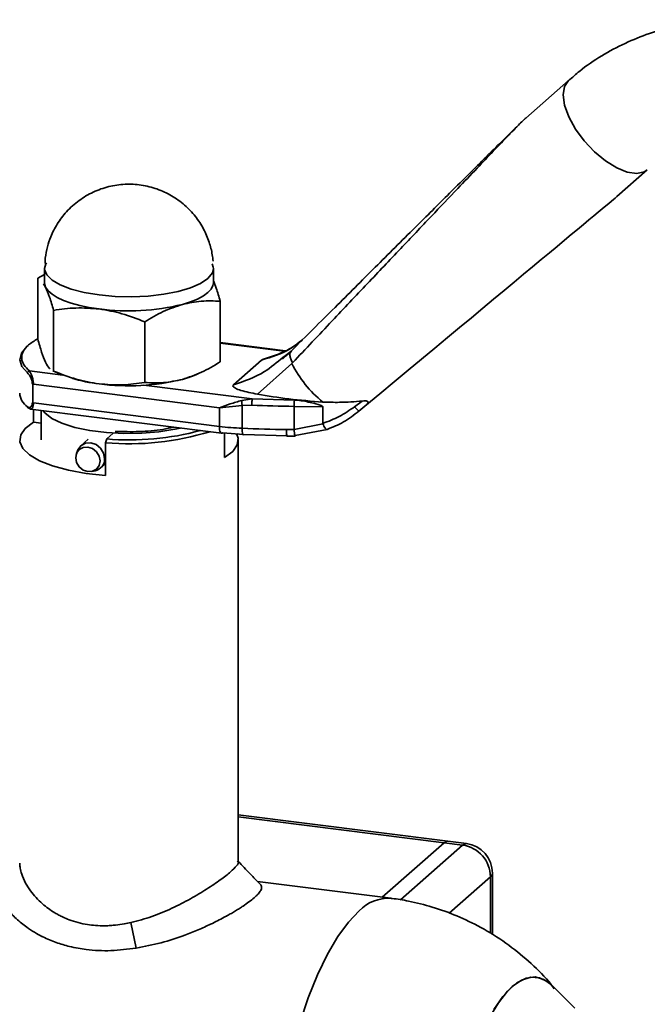
# Paper-space layout 'Blatt1' of a CAD drawing. Units: millimetres. Extents: x 0 to 2970, y 0 to 2100.
# Drawn here: x 2646 to 2709, y 871 to 970 of the extents above; entities that cross this region are included whole.
import ezdxf

# ---------------------------------------------------------------- set-up
doc = ezdxf.new("R2010")
doc.units = ezdxf.units.MM
doc.header["$LTSCALE"] = 5

psp = doc.layouts.new('Blatt1')

# ---------------------------------------------------------------- linework, layer by layer
at = {"color": 7, "linetype": 'Continuous', "lineweight": 35}
for p, q in [((2701.134, 964.142), (2696.842, 960.356)), ((2701.241, 964.227), (2701.134, 964.142)), ((2706.011, 952.443), (2709.071, 955.142)), ((2648.47, 946.258), (2648.457, 945.723)), ((2648.404, 945.195), (2648.404, 943.781)), ((2665.404, 943.781), (2665.404, 945.195)), ((2648.404, 944.597), (2647.723, 944.222)), ((2647.723, 938.111), (2647.723, 944.222)), ((2648.286, 943.678), (2648.515, 943.324)), ((2649.308, 940.993), (2649.308, 934.883)), ((2666.085, 935.798), (2666.085, 941.909)), ((2658.489, 939.837), (2658.489, 933.726)), ((2672.666, 936.919), (2666.085, 937.749)), ((2672.537, 936.87), (2666.085, 937.683)), ((2667.417, 933.49), (2670.244, 935.983)), ((2672.466, 936.195), (2672.342, 936.09)), ((2672.621, 936.42), (2672.419, 936.266)), ((2673.195, 936.859), (2672.621, 936.42)), ((2673.303, 935.637), (2669.839, 932.556)), ((2646.878, 934.901), (2650.25, 934.476)), ((2649.254, 934.904), (2650.184, 934.504)), ((2649.308, 934.883), (2649.26, 934.916)), ((2647.217, 931.673), (2647.217, 933.559)), ((2647.287, 933.55), (2666, 931.192)), ((2658.396, 933.449), (2669.319, 932.073)), ((2668.274, 931.928), (2669.319, 932.073)), ((2669.319, 932.073), (2673.553, 931.965)), ((2647.004, 931.048), (2666.229, 928.626)), ((2666, 929.307), (2647.287, 931.664)), ((2647.289, 929.731), (2647.289, 931.012)), ((2666, 931.192), (2668.295, 931.419)), ((2666, 931.192), (2666, 929.307)), ((2669.265, 931.436), (2668.295, 931.419)), ((2668.295, 931.419), (2668.295, 929.117)), ((2673.532, 928.997), (2673.532, 931.327)), ((2673.532, 931.327), (2676.41, 931.286)), ((2673.553, 931.965), (2673.895, 931.96)), ((2673.895, 931.96), (2676.41, 931.757)), ((2676.41, 929.609), (2676.41, 931.286)), ((2680.387, 931.861), (2679.621, 931.291)), ((2680.057, 930.852), (2680.65, 931.35)), ((2648.055, 930.916), (2648.055, 927.95)), ((2648.055, 929.635), (2647.289, 929.731)), ((2676.416, 929.58), (2673.532, 928.997)), ((2654.553, 927.668), (2654.66, 928.045)), ((2654.66, 928.045), (2655.323, 928.63)), ((2666.354, 928.676), (2668.419, 928.505)), ((2666.518, 926.168), (2666.518, 928.662)), ((2668.419, 928.505), (2672.823, 928.373)), ((2673.532, 928.997), (2672.768, 928.983)), ((2672.804, 928.322), (2672.823, 928.373)), ((2672.804, 928.317), (2673.63, 928.333)), ((2673.649, 928.381), (2673.63, 928.341)), ((2676.858, 929.012), (2673.649, 928.381)), ((2652.806, 928.025), (2652.058, 927.365)), ((2654.553, 927.668), (2654.553, 924.368)), ((2667.904, 885.42), (2667.904, 927.95)), ((2651.718, 926.852), (2651.606, 926.524)), ((2654.042, 925.115), (2654.553, 925.566)), ((2653.151, 924.772), (2653.49, 924.842)), ((2688.997, 887.528), (2667.904, 890.186)), ((2688.622, 887.38), (2667.904, 889.99)), ((2690.868, 887.293), (2688.997, 887.528)), ((2688.622, 887.38), (2682.404, 881.896)), ((2684.241, 881.632), (2690.493, 887.145)), ((2690.493, 887.145), (2688.622, 887.38)), ((2683.26, 881.788), (2669.85, 883.478)), ((2693.299, 883.963), (2689.137, 880.292)), ((2693.299, 878.242), (2693.299, 883.963)), ((2693.493, 878.121), (2693.493, 884.316)), ((2657.097, 879.343), (2657.622, 876.766)), ((2701.799, 870.734), (2699.429, 873.059))]:
    psp.add_line(p, q, dxfattribs=at)
at = {"color": 7, "linetype": 'Continuous', "lineweight": 35, "flags": 128}
for points in [[(2701.134, 964.142), (2700.731, 963.535), (2700.603, 962.684), (2700.758, 961.641), (2701.185, 960.473), (2701.859, 959.253), (2702.736, 958.057), (2703.763, 956.961), (2704.873, 956.033), (2705.998, 955.332), (2707.066, 954.902), (2708.012, 954.769), (2708.774, 954.943), (2709.074, 955.144)], [(2648.594, 945.791), (2648.519, 945.661), (2648.404, 945.196)], [(2648.404, 945.196), (2648.408, 945.107), (2648.623, 944.556), (2649.156, 944.03), (2649.988, 943.548), (2651.084, 943.13), (2652.405, 942.791), (2653.898, 942.545)], [(2664.855, 944.194), (2665.306, 944.767), (2665.404, 945.194)], [(2665.404, 945.194), (2665.39, 945.358), (2665.281, 945.676)], [(2653.898, 942.545), (2655.507, 942.401), (2657.17, 942.364), (2658.822, 942.435), (2660.401, 942.613), (2661.845, 942.89), (2663.099, 943.256), (2664.116, 943.696), (2664.855, 944.194)], [(2648.404, 943.781), (2648.408, 943.692), (2648.515, 943.324)], [(2648.515, 943.324), (2648.766, 942.963), (2649.156, 942.616), (2649.679, 942.288), (2650.326, 941.987), (2651.084, 941.716), (2651.943, 941.48), (2652.886, 941.284), (2653.898, 941.131)], [(2662.287, 941.589), (2663.099, 941.842), (2663.806, 942.128), (2664.394, 942.442), (2664.855, 942.78), (2665.179, 943.134), (2665.362, 943.5), (2665.404, 943.781)], [(2646.748, 937.459), (2646.614, 937.347), (2646.073, 936.692), (2645.904, 936.014), (2646.113, 935.339), (2646.692, 934.687)], [(2662.104, 929.146), (2661.534, 929.019), (2659.921, 928.76), (2658.185, 928.614), (2656.397, 928.588), (2654.629, 928.682), (2652.954, 928.893), (2651.441, 929.212), (2650.151, 929.626), (2649.138, 930.118), (2648.443, 930.668), (2648.268, 930.889)], [(2654.553, 924.368), (2652.603, 924.575), (2650.803, 924.899), (2649.213, 925.328), (2647.889, 925.848), (2646.878, 926.441), (2646.213, 927.086), (2645.918, 927.761), (2646.003, 928.442), (2646.466, 929.107), (2647.289, 929.731)], [(2666.229, 928.626), (2666.219, 928.628), (2666.158, 928.661), (2666.104, 928.731), (2666.06, 928.835), (2666.027, 928.97), (2666.007, 929.129), (2666, 929.307)], [(2668.295, 929.117), (2668.297, 928.939), (2668.304, 928.781), (2668.316, 928.649), (2668.331, 928.547), (2668.35, 928.48), (2668.372, 928.45), (2668.395, 928.459), (2668.419, 928.505)], [(2666.354, 928.676), (2666.285, 928.633), (2666.229, 928.626)], [(2667.74, 928.58), (2667.889, 928.138), (2667.804, 927.457), (2667.342, 926.793), (2666.518, 926.168)], [(2651.544, 926.145), (2651.637, 926.605), (2651.902, 926.972), (2652.299, 927.189), (2652.767, 927.224), (2653.235, 927.071), (2653.632, 926.754), (2653.897, 926.32), (2653.99, 925.837), (2653.897, 925.377), (2653.632, 925.01), (2653.235, 924.793), (2652.767, 924.758), (2652.299, 924.911), (2651.902, 925.228), (2651.637, 925.662), (2651.544, 926.145)], [(2651.718, 926.852), (2651.754, 926.945), (2652.058, 927.365), (2652.513, 927.615), (2653.05, 927.655), (2653.587, 927.479), (2654.042, 927.115), (2654.346, 926.618), (2654.453, 926.064)], [(2688.622, 887.38), (2688.829, 887.508), (2688.997, 887.528)], [(2688.622, 887.38), (2688.829, 887.508), (2688.997, 887.528)], [(2690.493, 887.145), (2690.7, 887.273), (2690.868, 887.293)], [(2693.299, 883.963), (2693.452, 884.152), (2693.493, 884.316)], [(2674.094, 869.211), (2674.951, 871.758), (2675.883, 874.081), (2676.875, 876.148), (2677.915, 877.929), (2678.986, 879.396), (2680.072, 880.53)], [(2693.186, 869.8), (2694.09, 871.273), (2695.02, 872.434), (2695.959, 873.262), (2696.889, 873.742), (2697.793, 873.864), (2698.654, 873.626), (2699.429, 873.059)], [(2699.429, 873.059), (2699.064, 873.373), (2698.23, 873.79), (2697.346, 873.848), (2696.426, 873.546), (2695.49, 872.891), (2694.553, 871.894), (2693.633, 870.574)]]:
    psp.add_lwpolyline(points, dxfattribs=at)
at = {"color": 7, "linetype": 'Continuous', "lineweight": 35}
for centre, radius, start, end in [((2656.867, 963.827), 22.89, 262.5487, 283.69684), ((2684.07, 941.075), 12.062, 206.7967, 230.57858), ((2655.84, 950.01), 16.536, 253.57333, 263.25725), ((2656.867, 956.285), 22.89, 262.5487, 283.69684), ((2647.614, 932.736), 1.712, 182.6624, 237.41806), ((2676.304, 1123.949), 192.641, 267.90598, 269.17549), ((2680.765, 931.402), 7.234, 175.532, 180.58922), ((2669.419, 956.707), 27.613, 262.88902, 267.66766), ((2676.288, 1121.013), 192.062, 267.61477, 268.94979), ((2656.983, 954.713), 27.155, 264.86431, 287.23255), ((2656.971, 955.281), 27.334, 265.14884, 285.12504), ((2653.243, 926.027), 1.211, 281.76447, 1.72244), ((2690.023, 883.902), 3.276, 1.05871, 81.76054), ((2690.493, 884.316), 3, 0, 82.81924), ((2683.047, 877.662), 4.132, 87.05124, 136.04219)]:
    psp.add_arc(centre, radius, start, end, dxfattribs=at)
psp.add_ellipse((2553.982, 826.366), major_axis=(152.044, 126.091), ratio=0.000435, start_param=5.696716, end_param=6.268872, dxfattribs=at)
for points, knots in [([(2721.065, 970), (2720.58, 970.065), (2719.229, 970.246), (2716.998, 970.273), (2714.391, 970.091), (2711.805, 969.635), (2709.268, 968.912), (2706.806, 967.92), (2704.46, 966.646), (2702.557, 965.377), (2701.525, 964.443), (2701.159, 964.112)], [0, 0, 0, 0, 0.066845, 0.186217, 0.306965, 0.428983, 0.552234, 0.676744, 0.802599, 0.929941, 1, 1, 1, 1]), ([(2696.738, 960.26), (2696.723, 960.246), (2696.67, 960.196), (2696.453, 959.988), (2696.03, 959.575), (2695.364, 958.92), (2694.361, 957.929), (2692.983, 956.565), (2691.192, 954.787), (2688.723, 952.333), (2685.512, 949.138), (2681.668, 945.309), (2677.518, 941.172), (2674.718, 938.378), (2673.258, 936.921)], [0, 0, 0, 0, 0.002197, 0.0077, 0.024949, 0.051243, 0.08703, 0.147001, 0.222022, 0.312162, 0.460459, 0.633696, 0.808954, 1, 1, 1, 1]), ([(2696.842, 960.356), (2696.814, 960.331), (2696.755, 960.277), (2696.542, 960.069), (2696.159, 959.683), (2695.574, 959.084), (2694.69, 958.171), (2693.458, 956.889), (2691.83, 955.186), (2689.752, 953.007), (2687.185, 950.307), (2684.16, 947.118), (2680.829, 943.601), (2677.201, 939.764), (2674.698, 937.114), (2673.372, 935.71)], [0, 0, 0, 0, 0.005302, 0.011319, 0.027239, 0.049835, 0.079767, 0.132376, 0.199522, 0.281349, 0.393299, 0.525989, 0.670339, 0.825407, 1, 1, 1, 1]), ([(2665.366, 945.943), (2665.344, 946.161), (2665.276, 946.812), (2664.994, 947.91), (2664.439, 949.221), (2663.611, 950.493), (2662.524, 951.639), (2661.215, 952.58), (2659.737, 953.265), (2658.145, 953.658), (2656.499, 953.739), (2654.86, 953.501), (2653.288, 952.948), (2651.836, 952.09), (2650.612, 950.987), (2649.665, 949.735), (2649.054, 948.53), (2648.655, 947.372), (2648.534, 946.641), (2648.47, 946.258)], [0, 0, 0, 0, 0.026417, 0.078899, 0.136132, 0.197566, 0.261091, 0.325706, 0.390926, 0.456528, 0.522422, 0.588606, 0.655167, 0.722351, 0.79082, 0.852653, 0.910768, 0.953199, 1, 1, 1, 1]), ([(2666.085, 941.909), (2665.956, 942.375), (2665.733, 943.185), (2665.502, 943.727), (2665.404, 943.957)], [0, 0, 0, 0, 0.575631, 1, 1, 1, 1]), ([(2648.515, 943.324), (2648.648, 943.017), (2648.917, 942.397), (2649.177, 941.465), (2649.308, 940.993)], [0, 0, 0, 0, 0.494511, 1, 1, 1, 1]), ([(2662.287, 941.589), (2662.923, 941.726), (2664.21, 942.004), (2665.455, 941.941), (2666.085, 941.909)], [0, 0, 0, 0, 0.494511, 1, 1, 1, 1]), ([(2649.308, 940.993), (2650.053, 941.1), (2651.558, 941.314), (2653.114, 941.192), (2653.898, 941.131)], [0, 0, 0, 0, 0.495458, 1, 1, 1, 1]), ([(2653.898, 941.131), (2654.668, 940.998), (2656.223, 940.729), (2657.728, 940.136), (2658.489, 939.837)], [0, 0, 0, 0, 0.494511, 1, 1, 1, 1]), ([(2658.489, 939.837), (2659.106, 940.205), (2660.351, 940.948), (2661.638, 941.374), (2662.287, 941.589)], [0, 0, 0, 0, 0.495458, 1, 1, 1, 1]), ([(2647.723, 938.134), (2647.389, 937.93), (2646.722, 937.522), (2646.194, 936.846), (2646.046, 936.164), (2646.256, 935.505), (2646.674, 935.099), (2646.878, 934.901)], [0, 0, 0, 0, 0.206453, 0.4138, 0.61733, 0.813631, 1, 1, 1, 1]), ([(2648.515, 935.781), (2648.381, 936.091), (2648.112, 936.712), (2647.853, 937.645), (2647.723, 938.111)], [0, 0, 0, 0, 0.499617, 1, 1, 1, 1]), ([(2670.244, 935.983), (2671.273, 936.295), (2672.777, 936.75), (2673.945, 937.711), (2674.314, 938.014)], [0, 0, 0, 0, 0.684749, 1, 1, 1, 1]), ([(2674.362, 937.982), (2673.853, 937.619), (2672.672, 936.776), (2671.249, 936.329), (2670.438, 936.075)], [0, 0, 0, 0, 0.430432, 1, 1, 1, 1]), ([(2672.419, 936.266), (2671.811, 935.751), (2670.34, 934.504), (2668.498, 933.865), (2667.417, 933.49)], [0, 0, 0, 0, 0.413293, 1, 1, 1, 1]), ([(2670.244, 935.983), (2670.286, 936.011), (2670.372, 936.068), (2670.533, 936.104), (2670.615, 936.123)], [0, 0, 0, 0, 0.4878, 1, 1, 1, 1]), ([(2673.114, 936.762), (2672.989, 936.647), (2672.779, 936.455), (2672.557, 936.27), (2672.466, 936.195)], [0, 0, 0, 0, 0.594151, 1, 1, 1, 1]), ([(2648.973, 935.117), (2648.955, 935.128), (2648.806, 935.225), (2648.651, 935.521), (2648.515, 935.781)], [0, 0, 0, 0, 0.118911, 1, 1, 1, 1]), ([(2666.085, 935.798), (2665.463, 935.426), (2664.218, 934.683), (2662.931, 934.259), (2662.287, 934.046)], [0, 0, 0, 0, 0.499749, 1, 1, 1, 1]), ([(2646.692, 934.687), (2646.741, 934.639), (2646.839, 934.542), (2646.992, 934.294), (2647.108, 934.023), (2647.171, 933.769), (2647.178, 933.642), (2647.181, 933.581)], [0, 0, 0, 0, 0.249158, 0.498991, 0.748676, 0.878659, 1, 1, 1, 1]), ([(2646.878, 934.901), (2646.918, 934.843), (2646.999, 934.728), (2647.109, 934.469), (2647.188, 934.221), (2647.241, 934.006), (2647.279, 933.778), (2647.284, 933.624), (2647.287, 933.55)], [0, 0, 0, 0, 0.241366, 0.48507, 0.619325, 0.736591, 0.872769, 1, 1, 1, 1]), ([(2653.898, 933.588), (2653.129, 933.721), (2651.574, 933.99), (2650.069, 934.583), (2649.308, 934.883)], [0, 0, 0, 0, 0.494511, 1, 1, 1, 1]), ([(2662.287, 934.046), (2661.65, 933.909), (2660.364, 933.63), (2659.118, 933.694), (2658.489, 933.726)], [0, 0, 0, 0, 0.494511, 1, 1, 1, 1]), ([(2663.906, 934.651), (2663.866, 934.625), (2663.489, 934.384), (2662.854, 934.206), (2662.287, 934.046)], [0, 0, 0, 0, 0.106086, 1, 1, 1, 1]), ([(2658.489, 933.726), (2657.743, 933.62), (2656.239, 933.406), (2654.683, 933.527), (2653.898, 933.588)], [0, 0, 0, 0, 0.4954581, 1, 1, 1, 1]), ([(2669.839, 932.556), (2669.25, 932.666), (2668.407, 932.823), (2667.673, 933.106), (2667.423, 933.27), (2667.343, 933.39), (2667.394, 933.459), (2667.417, 933.49)], [0, 0, 0, 0, 0.508865, 0.727237, 0.840932, 0.928046, 1, 1, 1, 1]), ([(2669.839, 932.556), (2670.881, 932.381), (2672.977, 932.029), (2675.261, 931.848), (2676.41, 931.757)], [0, 0, 0, 0, 0.4966635, 1, 1, 1, 1]), ([(2646.692, 931.293), (2646.741, 931.262), (2646.839, 931.199), (2646.993, 931.229), (2647.108, 931.347), (2647.171, 931.52), (2647.178, 931.638), (2647.181, 931.695)], [0, 0, 0, 0, 0.250394, 0.499765, 0.74945, 0.878999, 1, 1, 1, 1]), ([(2647.004, 931.048), (2647.004, 931.048), (2646.961, 931.031), (2646.919, 931.08), (2646.878, 931.129)], [0, 0, 0, 0, 0.0002796, 1, 1, 1, 1]), ([(2647.287, 931.664), (2647.285, 931.598), (2647.28, 931.46), (2647.244, 931.3), (2647.194, 931.176), (2647.115, 931.065), (2647.048, 931.055), (2647.004, 931.048)], [0, 0, 0, 0, 0.161922, 0.334258, 0.49032, 0.668556, 1, 1, 1, 1]), ([(2666, 931.192), (2666.358, 931.32), (2667.077, 931.577), (2667.874, 931.81), (2668.274, 931.928)], [0, 0, 0, 0, 0.497165, 1, 1, 1, 1]), ([(2676.41, 931.286), (2676.409, 931.292), (2676.408, 931.304), (2676.388, 931.33), (2676.307, 931.388), (2675.941, 931.521), (2675.114, 931.747), (2674.365, 931.878), (2673.895, 931.96)], [0, 0, 0, 0, 0.0065799, 0.0148956, 0.0354996, 0.1183142, 0.4468483, 1, 1, 1, 1]), ([(2676.41, 931.757), (2676.972, 931.74), (2678.312, 931.7), (2679.625, 931.802), (2680.387, 931.861)], [0, 0, 0, 0, 0.419686, 1, 1, 1, 1]), ([(2679.621, 931.291), (2679.116, 930.942), (2678.106, 930.241), (2676.976, 929.82), (2676.41, 929.609)], [0, 0, 0, 0, 0.49956, 1, 1, 1, 1]), ([(2680.387, 931.861), (2680.492, 931.87), (2680.656, 931.883), (2680.837, 931.864), (2680.931, 931.829), (2680.975, 931.78), (2680.977, 931.713), (2680.92, 931.605), (2680.8, 931.479), (2680.694, 931.388), (2680.65, 931.35)], [0, 0, 0, 0, 0.2197573, 0.3449529, 0.4381925, 0.512507, 0.5868888, 0.6883205, 0.8711492, 1, 1, 1, 1]), ([(2680.057, 930.852), (2679.548, 930.459), (2678.553, 929.692), (2677.414, 929.235), (2676.858, 929.012)], [0, 0, 0, 0, 0.512025, 1, 1, 1, 1]), ([(2655.521, 928.804), (2656.317, 928.784), (2657.945, 928.742), (2660.005, 928.915), (2661.029, 929.157), (2661.371, 929.238)], [0, 0, 0, 0, 0.389095, 0.795844, 1, 1, 1, 1]), ([(2676.41, 929.609), (2676.411, 929.601), (2676.412, 929.591), (2676.416, 929.582), (2676.416, 929.58)], [0, 0, 0, 0, 0.840972, 1, 1, 1, 1]), ([(2676.416, 929.58), (2676.453, 929.498), (2676.534, 929.319), (2676.661, 929.102), (2676.76, 928.995), (2676.826, 928.973), (2676.847, 928.999), (2676.858, 929.012)], [0, 0, 0, 0, 0.2023685, 0.4362263, 0.7014774, 0.8467626, 1, 1, 1, 1]), ([(2672.768, 928.983), (2672.769, 928.864), (2672.77, 928.625), (2672.783, 928.401), (2672.795, 928.298), (2672.803, 928.32), (2672.804, 928.322)], [0, 0, 0, 0, 0.3241422, 0.6482844, 0.9724266, 1, 1, 1, 1]), ([(2673.63, 928.341), (2673.629, 928.339), (2673.62, 928.319), (2673.597, 928.421), (2673.563, 928.647), (2673.542, 928.881), (2673.532, 928.997)], [0, 0, 0, 0, 0.038589, 0.359059, 0.67953, 1, 1, 1, 1]), ([(2657.097, 879.343), (2657.809, 879.531), (2659.236, 879.907), (2661.252, 880.766), (2663.115, 881.726), (2664.769, 882.725), (2666.149, 883.663), (2667.188, 884.476), (2667.783, 885.077), (2667.983, 885.423), (2667.839, 885.512), (2667.795, 885.539)], [0, 0, 0, 0, 0.118288, 0.237007, 0.355801, 0.474328, 0.592732, 0.711622, 0.830322, 0.948549, 1, 1, 1, 1]), ([(2670.143, 883.175), (2669.794, 883.536), (2669.046, 884.309), (2668.301, 885.086), (2667.904, 885.5)], [0, 0, 0, 0, 0.466853, 1, 1, 1, 1]), ([(2657.622, 876.766), (2656.777, 876.66), (2655.077, 876.448), (2653.129, 876.545), (2651.757, 876.751), (2650.967, 876.919), (2650.233, 877.119), (2649.558, 877.34), (2648.889, 877.601), (2648.417, 877.818), (2647.915, 878.068), (2647.353, 878.377), (2646.671, 878.823), (2646.061, 879.289), (2645.544, 879.741), (2645.038, 880.251), (2644.583, 880.796), (2644.219, 881.331), (2643.94, 881.84), (2643.729, 882.344), (2643.517, 883.12), (2643.536, 883.826), (2643.765, 884.408), (2643.973, 884.727), (2644.148, 884.938), (2644.27, 885.032), (2644.282, 885.042)], [0, 0, 0, 0, 0.099483, 0.200016, 0.233675, 0.271853, 0.302198, 0.331849, 0.365178, 0.39847, 0.403164, 0.443295, 0.489227, 0.522912, 0.560358, 0.597788, 0.641404, 0.68359, 0.717109, 0.754961, 0.797154, 0.896301, 0.929522, 0.962959, 0.996303, 1, 1, 1, 1]), ([(2645.905, 885.326), (2645.907, 885.285), (2645.914, 885.124), (2645.96, 884.763), (2646.117, 884.14), (2646.455, 883.363), (2647.102, 882.338), (2648.056, 881.29), (2649.106, 880.514), (2649.839, 880.098), (2650.312, 879.861), (2651.236, 879.47), (2652.343, 879.178), (2653.572, 879.038), (2654.354, 879.015), (2655.029, 879.04), (2655.685, 879.097), (2656.363, 879.191), (2656.874, 879.297), (2657.097, 879.343)], [0, 0, 0, 0, 0.013516, 0.052501, 0.113913, 0.202689, 0.280224, 0.414749, 0.522081, 0.551898, 0.583845, 0.626425, 0.745836, 0.794334, 0.847824, 0.883183, 0.911474, 0.961266, 1, 1, 1, 1]), ([(2670.137, 883.181), (2670.162, 883.15), (2670.296, 882.993), (2670.266, 882.689), (2670.005, 882.331), (2669.841, 882.153), (2669.722, 882.031), (2669.465, 881.792), (2669.017, 881.435), (2668.496, 881.07), (2668.032, 880.768), (2667.637, 880.523), (2667.216, 880.274), (2666.909, 880.1), (2666.668, 879.967), (2666.148, 879.685), (2665.215, 879.214), (2663.878, 878.612), (2662.232, 877.957), (2660.147, 877.26), (2658.464, 876.93), (2657.622, 876.766)], [0, 0, 0, 0, 0.028741, 0.15021, 0.217695, 0.226407, 0.239727, 0.27811, 0.338326, 0.392775, 0.423214, 0.453638, 0.484047, 0.514447, 0.516592, 0.532339, 0.616587, 0.686663, 0.757404, 0.878713, 1, 1, 1, 1]), ([(2699.722, 872.686), (2699.535, 872.928), (2698.76, 873.933), (2697.135, 875.494), (2694.859, 877.338), (2692.431, 878.852), (2689.942, 880.05), (2687.498, 880.932), (2685.301, 881.463), (2683.897, 881.726), (2683.299, 881.781), (2683.254, 881.785)], [0, 0, 0, 0, 0.0474938, 0.1974854, 0.348937, 0.502991, 0.6414816, 0.7782229, 0.9065068, 0.993027, 1, 1, 1, 1])]:
    psp.add_open_spline(points, degree=3, knots=knots, dxfattribs=at)
for points in [[(2673.258, 936.921), (2673.209, 936.861), (2673.112, 936.741), (2673.096, 936.451), (2673.172, 936.104), (2673.306, 935.841), (2673.372, 935.71)], [(2646.692, 934.687), (2646.695, 934.712), (2646.7, 934.763), (2646.743, 934.831), (2646.805, 934.882), (2646.853, 934.895), (2646.878, 934.901)], [(2669.319, 932.073), (2669.312, 932.044), (2669.298, 931.987), (2669.28, 931.823), (2669.267, 931.629), (2669.266, 931.5), (2669.265, 931.436)], [(2646.878, 931.129), (2646.853, 931.129), (2646.805, 931.128), (2646.743, 931.164), (2646.7, 931.22), (2646.695, 931.269), (2646.692, 931.293)], [(2668.274, 931.928), (2668.272, 931.892), (2668.268, 931.821), (2668.271, 931.69), (2668.279, 931.552), (2668.29, 931.463), (2668.295, 931.419)], [(2680.057, 930.852), (2680.048, 930.854), (2680.03, 930.859), (2679.934, 930.95), (2679.797, 931.094), (2679.68, 931.225), (2679.621, 931.291)]]:
    psp.add_open_spline(points, degree=3, dxfattribs=at)

doc.saveas('drawing.dxf')
